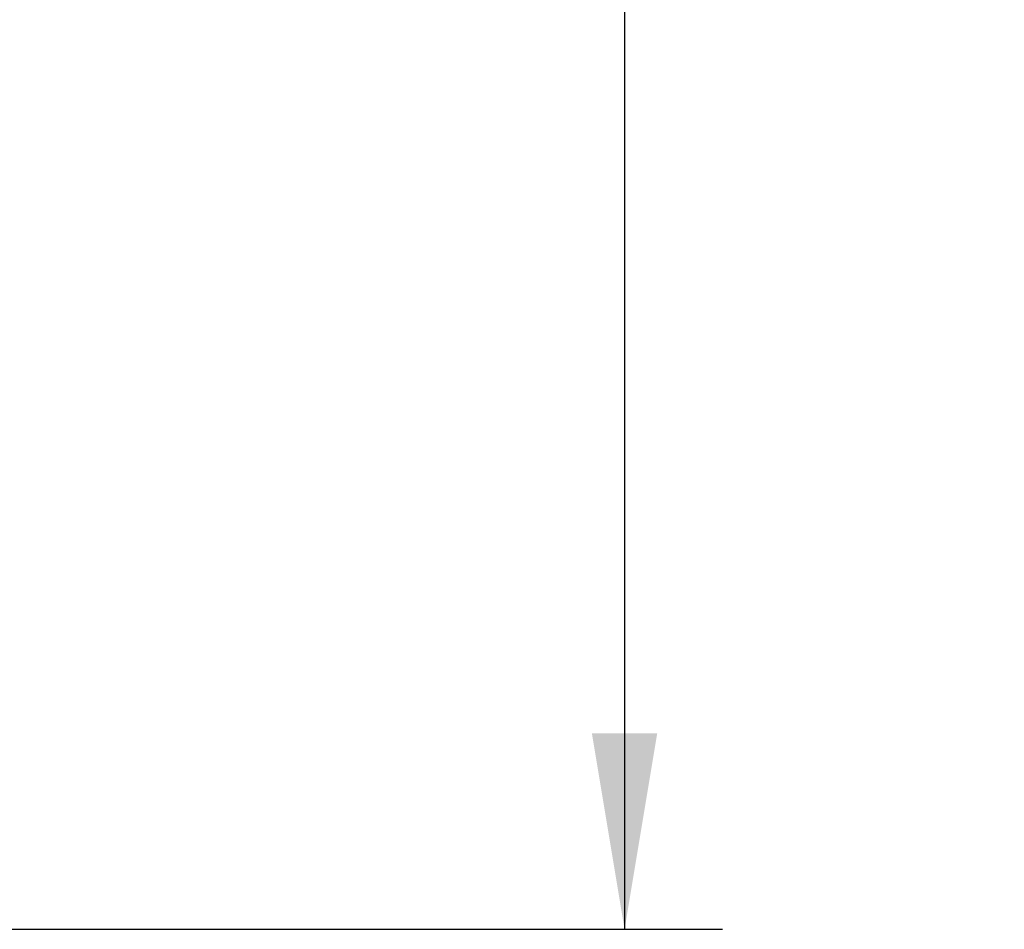
# Model space of a CAD drawing. Units: millimetres. Extents: x 0 to 594, y 0 to 421.
# Drawn here: x 171 to 206, y 68 to 101 of the extents above; entities that cross this region are included whole.
import ezdxf
from ezdxf.enums import TextEntityAlignment as Align

# ---------------------------------------------------------------- set-up
doc = ezdxf.new("R2010")
doc.units = ezdxf.units.MM
doc.layers.add('Default', color=7, linetype='Continuous')
doc.styles.add('SEACAD_arial_ttf', font='txt')
doc.dimstyles.new('ISO', dxfattribs={"dimtxt": 7, "dimasz": 7, "dimexe": 3.5, "dimexo": 2.45, "dimgap": 3.5, "dimtad": 0, "dimtih": 1, "dimtoh": 1, "dimdec": 0, "dimlfac": 2, "dimzin": 0, "dimtxsty": 'SEACAD_arial_ttf', "dimblk1": '_SE_FILLED', "dimblk2": '_SE_FILLED', "dimsah": 1, "dimcen": 3.5, "dimadec": 0, "dimazin": 0, "dimtfac": 1, "dimtdec": 0, "dimtmove": 0, "dimatfit": 3, "dimfxl": 0, "dimtolj": 1, "dimtzin": 0, "dimarcsym": 0})

# ---------------------------------------------------------------- blocks, each defined once
blk = doc.blocks.new('DMBLK6')
at = {"layer": 'Default', "linetype": 'Continuous'}
for points in [[(193.508, 149.065), (192.341, 156.065), (191.174, 149.065)], [(193.508, 75.336), (191.174, 75.336), (192.341, 68.336)]]:
    blk.add_hatch(color=7, dxfattribs=at).paths.add_polyline_path(points)
at = {"layer": 'Default', "color": 7, "linetype": 'Continuous'}
for p, q in [((154.219, 156.065), (195.841, 156.065)), ((192.341, 156.065), (192.341, 122.351)), ((192.341, 102.051), (192.341, 68.336)), ((154.219, 68.336), (195.841, 68.336))]:
    blk.add_line(p, q, dxfattribs=at)
at = {"layer": 'Default', "color": 7, "linetype": 'Continuous', "style": 'SEACAD_arial_ttf'}
for s, p in [('175', (185.493, 119.901)), ('(', (178.798, 111.501)), (')', (202.689, 111.501)), ('6,9', (185.493, 111.501))]:
    blk.add_text(s, height=7, dxfattribs=at).set_placement(p, align=Align.TOP_LEFT)
blk = doc.blocks.new('_SE_FILLED')
at = {"color": 0}
blk.add_line((0, 0), (-1, 0), dxfattribs=at)
blk.add_solid([(0, 0), (-1, -0.1665), (-1, 0.1665), (0, 0)], dxfattribs=at)

msp = doc.modelspace()

# ---------------------------------------------------------------- dimensions: what is measured, and where the dimension line sits
at = {"layer": 'Default', "color": 7, "linetype": 'Continuous'}
dim = msp.add_linear_dim(base=(192.341, 156.065), p1=(151.769, 156.065), p2=(151.769, 68.336), angle=270, text='\\A1;<>', dimstyle='ISO', override={"dimpost": '\\X'}, dxfattribs=at)
dim.commit()
dim.dimension.update_dxf_attribs({"geometry": 'DMBLK6', "text_midpoint": (192.341, 112.201), "dimtype": 161})

doc.saveas('drawing.dxf')
